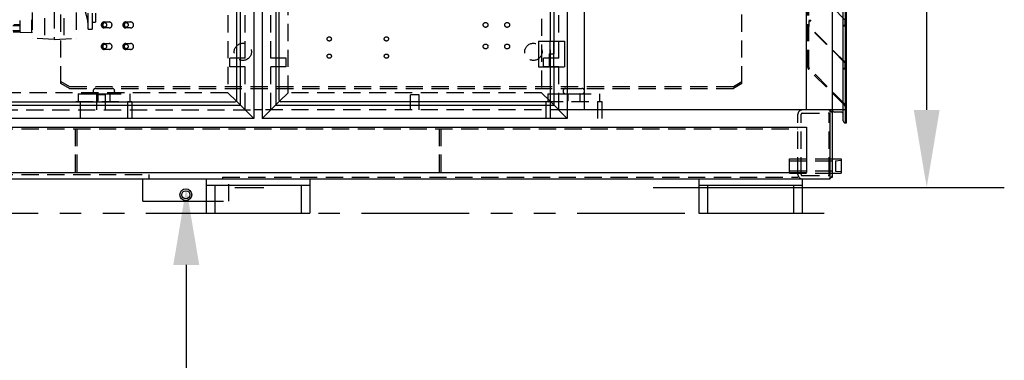
# Model space of a CAD drawing. Extents: x -121 to 382, y -20 to 397.
# Drawn here: x 268 to 382, y 114 to 153 of the extents above; entities that cross this region are included whole.
import ezdxf

# ---------------------------------------------------------------- set-up
doc = ezdxf.new("R2010")
doc.units = 0
doc.header["$LTSCALE"] = 8
doc.header["$MEASUREMENT"] = 0
doc.linetypes.add('HIDDEN', pattern=[0.375, 0.25, -0.125])
doc.linetypes.add('PHANTOMX2', pattern=[5, 2.5, -0.5, 0.5, -0.5, 0.5, -0.5])
doc.layers.get('DEFPOINTS').update_dxf_attribs({"linetype": 'CONTINUOUS'})
for name, color, linetype in [('BOAT', 5, 'PHANTOMX2'), ('DIM', 11, 'CONTINUOUS'), ('HIDDEN', 3, 'HIDDEN'), ('OBJECT', 1, 'CONTINUOUS')]:
    doc.layers.add(name, color=color, linetype=linetype)
doc.styles.add('SIMP', font='ROMANS')
doc.dimstyles.get("Standard").update_dxf_attribs({"dimscale": 0, "dimtxt": 0.156, "dimasz": 0.18, "dimexe": 0.18, "dimexo": 0.099, "dimgap": 0.09, "dimtad": 0, "dimtih": 1, "dimtoh": 1, "dimdec": 4, "dimzin": 4, "dimtxsty": 'STANDARD', "dimcen": -0.09, "dimclrd": 256, "dimclre": 256, "dimclrt": 256, "dimazin": 3, "dimtfac": 1, "dimtdec": 4, "dimtofl": 0, "dimtmove": 0, "dimatfit": 3, "dimtolj": 1, "dimtzin": 0})

# ---------------------------------------------------------------- blocks, each defined once
blk = doc.blocks.new('*D5')
at = {"layer": 'DEFPOINTS', "color": 0}
for p in [(286.75, 133.69), (287.12, 133.69), (208.96, 13.94)]:
    blk.add_point(p, dxfattribs=at)
at = {"layer": 'DIM'}
for p, q in [((292.75, 133.69), (296.12, 133.69)), ((287.12, 124.69), (287.12, 77.86)), ((287.12, 22.94), (287.12, 50.15)), ((214.96, 13.94), (296.12, 13.94))]:
    blk.add_line(p, q, dxfattribs=at)
for points in [[(285.62, 124.69), (288.62, 124.69), (287.12, 133.69)], [(285.62, 22.94), (288.62, 22.94), (287.12, 13.94)]]:
    blk.add_solid(points, dxfattribs=at)
at = {"layer": 'DIM', "insert": (287.12, 64.01), "char_height": 4.8, "attachment_point": 5, "style": 'SIMP'}
blk.add_mtext("\\A1;CUSTOMER\\PDETERMINED\\PUP TO 10'", dxfattribs=at)
blk = doc.blocks.new('*D28')
at = {"layer": 'DEFPOINTS', "color": 0}
for p in [(317.17, 232.07), (373, 232.07), (335.29, 133.69)]:
    blk.add_point(p, dxfattribs=at)
at = {"layer": 'DIM'}
for p, q in [((323.17, 232.07), (382, 232.07)), ((373, 223.07), (373, 191.48)), ((373, 142.69), (373, 174.28)), ((341.29, 133.69), (382, 133.69))]:
    blk.add_line(p, q, dxfattribs=at)
for points in [[(371.5, 223.07), (374.5, 223.07), (373, 232.07)], [(371.5, 142.69), (374.5, 142.69), (373, 133.69)]]:
    blk.add_solid(points, dxfattribs=at)
at = {"layer": 'DIM', "insert": (373, 182.88), "char_height": 4.8, "attachment_point": 5, "style": 'SIMP'}
blk.add_mtext('\\A1;98{\\H1.000000x;\\S3/8;}', dxfattribs=at)

msp = doc.modelspace()

# ---------------------------------------------------------------- linework, layer by layer
at = {"layer": 'BOAT', "ltscale": 0.625}
msp.add_line((207.44243, 130.68527), (361.125, 130.68527), dxfattribs=at)
at = {"layer": 'HIDDEN'}
for p, q in [((293.94243, 142.68527), (293.94243, 209.68527)), ((296.94243, 142.68527), (296.94243, 209.68527)), ((330.31743, 142.68527), (330.31743, 209.68527)), ((359.19243, 147.66382), (359.19243, 209.31027)), ((359.31743, 147.66382), (359.31743, 209.18527)), ((291.94243, 207.68527), (291.94243, 144.68527)), ((298.94243, 144.68527), (298.94243, 207.68527)), ((328.31743, 207.28587), (328.31743, 144.68527)), ((271.81193, 169.13491), (271.81193, 150.86342)), ((269.26193, 169.00127), (269.26193, 150.99706)), ((274.36193, 169.00127), (274.36193, 150.99706)), ((275.70443, 162.93527), (275.70443, 152.15037)), ((276.19243, 162.93527), (276.19243, 152.06548)), ((276.59193, 162.93527), (276.59193, 152.87227)), ((267.80193, 162.09275), (267.80193, 151.77779)), ((267.80193, 162.07073), (267.80193, 151.7998)), ((269.18193, 162.16029), (269.18193, 151.71024)), ((270.68693, 159.35648), (270.68693, 150.92238)), ((272.93693, 159.35648), (272.93693, 150.92238)), ((274.50193, 157.48721), (275.6921, 152.95809)), ((363.50763, 153.1605), (359.31743, 157.3507)), ((272.57643, 145.76262), (272.57643, 154.18527)), ((351.57643, 145.76262), (351.57643, 154.18527)), ((359.31743, 153.1007), (359.56743, 153.1007)), ((359.37723, 152.37547), (359.37723, 153.0409)), ((359.37723, 153.0409), (359.56743, 153.0409)), ((359.56743, 153.0409), (359.56743, 153.1007)), ((363.50763, 153.1605), (363.50763, 152.49507)), ((267.01453, 152.50613), (267.80193, 152.50613)), ((267.01453, 151.8959), (267.80193, 151.8959)), ((267.13264, 152.62424), (267.80193, 152.62424)), ((275.76366, 152.08795), (276.19243, 152.06548)), ((276.19243, 152.87227), (276.59193, 152.87227)), ((277.54045, 152.35152), (277.78089, 152.35152)), ((277.60543, 152.90427), (278.16743, 152.90427)), ((278.16743, 152.21627), (277.60543, 152.21627)), ((280.04045, 152.35152), (280.28089, 152.35152)), ((280.10543, 152.90427), (280.66743, 152.90427)), ((280.66743, 152.21627), (280.10543, 152.21627)), ((363.50763, 148.1605), (359.31743, 152.3507)), ((363.56743, 148.18527), (359.37723, 152.37547)), ((363.50763, 152.49507), (363.31743, 152.49507)), ((363.31743, 152.49507), (363.31743, 152.43527)), ((363.56743, 152.43527), (363.31743, 152.43527)), ((267.0539, 151.77779), (267.80193, 151.77779)), ((267.85879, 151.73988), (269.18193, 151.67054)), ((269.18193, 151.71024), (269.19943, 151.71024)), ((269.18193, 151.71024), (269.19943, 151.71024)), ((271.81193, 150.86342), (269.26193, 150.99706)), ((271.81193, 150.86342), (274.36193, 150.99706)), ((277.60543, 150.40427), (278.16743, 150.40427)), ((278.16743, 149.71627), (277.60543, 149.71627)), ((280.10543, 150.40427), (280.66743, 150.40427)), ((280.66743, 149.71627), (280.10543, 149.71627)), ((329.36773, 147.68527), (329.36773, 150.68527)), ((329.74273, 147.68527), (329.74273, 150.68527)), ((293.94243, 148.68527), (292.19243, 148.68527)), ((292.19243, 147.68527), (292.19243, 148.68527)), ((298.69243, 148.68527), (296.94243, 148.68527)), ((298.69243, 147.68527), (298.69243, 148.68527)), ((330.31743, 148.68527), (328.56743, 148.68527)), ((328.56743, 147.68527), (328.56743, 148.68527)), ((293.94243, 147.68527), (292.19243, 147.68527)), ((298.69243, 147.68527), (296.94243, 147.68527)), ((330.31743, 147.68527), (328.56743, 147.68527)), ((363.49421, 143.20671), (359.30227, 147.39865)), ((363.5826, 143.2951), (359.39066, 147.48704)), ((363.50763, 147.49507), (363.31743, 147.49507)), ((363.31743, 147.49507), (363.31743, 147.43527)), ((363.56743, 147.43527), (363.31743, 147.43527)), ((363.50763, 148.1605), (363.50763, 147.49507)), ((272.57643, 145.99562), (273.57643, 145.41827)), ((273.57643, 145.18527), (272.57643, 145.76262)), ((273.57643, 145.41827), (350.57643, 145.41827)), ((273.57643, 145.18527), (350.57643, 145.18527)), ((276.62993, 145.18527), (278.50493, 145.18527)), ((331.12993, 145.18527), (333.00493, 145.18527)), ((350.57643, 145.41827), (351.57643, 145.99562)), ((351.57643, 145.76262), (350.57643, 145.18527)), ((291.94243, 144.68527), (262.56743, 144.68527)), ((274.56743, 144.56027), (280.56743, 144.56027)), ((274.56743, 144.56027), (274.56743, 143.68527)), ((276.62993, 144.56027), (278.50493, 144.56027)), ((276.75493, 142.68527), (276.75493, 144.43527)), ((277.75493, 144.43527), (276.75493, 144.43527)), ((276.87993, 144.49777), (276.87993, 143.74777)), ((277.75493, 142.68527), (277.75493, 144.43527)), ((278.25493, 144.49777), (278.25493, 143.74777)), ((280.56743, 144.56027), (280.56743, 143.68527)), ((291.94243, 144.68527), (292.93782, 143.68988)), ((298.94243, 144.68527), (297.94705, 143.68988)), ((328.31743, 144.68527), (298.94243, 144.68527)), ((313.12993, 142.68527), (313.12993, 144.43527)), ((314.12993, 144.43527), (313.12993, 144.43527)), ((314.12993, 142.68527), (314.12993, 144.43527)), ((328.31743, 144.68527), (329.31282, 143.68988)), ((329.06743, 144.56027), (335.06743, 144.56027)), ((329.06743, 144.56027), (329.06743, 143.68527)), ((331.12993, 144.56027), (333.00493, 144.56027)), ((331.37993, 144.49777), (331.37993, 143.74777)), ((332.75493, 144.49777), (332.75493, 143.74777)), ((335.06743, 144.56027), (335.06743, 143.68527)), ((274.31743, 143.68527), (280.81743, 143.68527)), ((274.81743, 143.68527), (274.81743, 140.68527)), ((280.31743, 143.68527), (280.31743, 140.68527)), ((280.81743, 143.68527), (280.81743, 140.68527)), ((328.81743, 143.68527), (328.81743, 140.68527)), ((328.81743, 143.68527), (335.31743, 143.68527)), ((329.31743, 143.68527), (329.31743, 140.68527)), ((334.81743, 143.68527), (334.81743, 140.68527)), ((335.31743, 143.68527), (335.31743, 140.68527)), ((259.56743, 142.68527), (294.94243, 142.68527)), ((331.31743, 142.68527), (295.94243, 142.68527)), ((358.06743, 135.18527), (358.06743, 142.18527)), ((358.44243, 135.18527), (358.44243, 142.18527)), ((358.56743, 142.31027), (361.56743, 142.31027)), ((361.69243, 135.18527), (361.69243, 142.18527)), ((363.56743, 142.68527), (362.06743, 142.68527)), ((202.00493, 140.49777), (358.06743, 140.49777)), ((274.25493, 140.49777), (274.25493, 135.18527)), ((274.44243, 140.49777), (274.44243, 135.18527)), ((316.44243, 140.49777), (316.44243, 134.87277)), ((316.62993, 140.49777), (316.62993, 134.87277)), ((357.06743, 135.35527), (357.06743, 137.01527)), ((357.06743, 137.01527), (362.06743, 137.01527)), ((357.06743, 136.76527), (362.40653, 136.76527)), ((362.40653, 136.78393), (363.06743, 136.84277)), ((362.40653, 136.78393), (362.40653, 135.5866)), ((202.00493, 135.18527), (282.81743, 135.18527)), ((282.81743, 134.68527), (282.81743, 135.18527)), ((291.31743, 134.87277), (358.06743, 134.87277)), ((291.31743, 134.87277), (291.31743, 134.68527)), ((357.06743, 135.60527), (362.40653, 135.60527)), ((357.06743, 135.35527), (362.06743, 135.35527)), ((358.56743, 135.06027), (361.56743, 135.06027)), ((362.40653, 135.5866), (363.06743, 135.52777)), ((292.06743, 132.08527), (292.06743, 134.68527)), ((289.44243, 132.08527), (292.06743, 132.08527))]:
    msp.add_line(p, q, dxfattribs=at)
for centre, radius in [((277.60543, 152.56027), 0.28125), ((280.10543, 152.56027), 0.28125), ((321.83643, 152.56027), 0.281), ((324.33643, 152.56027), 0.281), ((303.70643, 150.93527), 0.244), ((310.33143, 150.93527), 0.244), ((277.60543, 150.06027), 0.28), ((280.10543, 150.06027), 0.28), ((293.68643, 149.43527), 1), ((321.83643, 150.06027), 0.281), ((324.33643, 150.06027), 0.281), ((327.38643, 149.43527), 1), ((303.70643, 148.93527), 0.245), ((310.33143, 148.93527), 0.245)]:
    msp.add_circle(centre, radius, dxfattribs=at)
for centre, radius, start, end in [((275.32873, 152.86261), 0.3757, 0, 14.723322), ((275.76693, 152.15037), 0.0625, 180, 267), ((277.60543, 152.56027), 0.344, 90, 270), ((277.69255, 152.56227), 0.26562, 94.0840704, 267.6087816), ((278.16743, 152.56027), 0.344, 270, 90), ((280.10543, 152.56027), 0.344, 90, 270), ((280.19255, 152.56227), 0.26562, 94.0840704, 267.6087816), ((280.66743, 152.56027), 0.344, 270, 90), ((267.86193, 151.7998), 0.06, 180, 267), ((269.19943, 151.64774), 0.0625, 0, 90), ((277.60543, 150.06027), 0.344, 90, 270), ((277.69255, 150.06227), 0.26562, 94.6123725, 267.0826588), ((278.16743, 150.06027), 0.344, 270, 90), ((280.10543, 150.06027), 0.344, 90, 270), ((280.19255, 150.06227), 0.26562, 94.6123725, 267.0826588), ((280.66743, 150.06027), 0.344, 270, 90), ((359.56743, 147.66382), 0.375, 180, 225), ((359.56743, 147.66382), 0.25, 180, 225), ((276.62993, 144.87277), 0.3125, 90, 270), ((278.50493, 144.87277), 0.3125, 270, 90), ((331.12993, 144.87277), 0.3125, 90, 270), ((333.00493, 144.87277), 0.3125, 270, 90), ((276.81743, 144.49777), 0.0625, 0, 90), ((278.31743, 144.49777), 0.0625, 90, 180), ((331.31743, 144.49777), 0.0625, 0, 90), ((331.31743, 144.49777), 0.0625, 0, 90), ((332.81743, 144.49777), 0.0625, 90, 180), ((332.81743, 144.49777), 0.0625, 90, 180), ((276.81743, 143.74777), 0.0625, 270, 0), ((278.31743, 143.74777), 0.0625, 180, 270), ((331.31743, 143.74777), 0.0625, 270, 0), ((332.81743, 143.74777), 0.0625, 180, 270), ((363.31743, 143.02994), 0.25, 0, 45), ((363.31743, 143.02994), 0.375, 0, 45), ((358.56743, 142.18527), 0.5, 90, 180), ((358.56743, 142.18527), 0.125, 90, 180), ((361.56743, 142.18527), 0.5, 0, 90), ((361.56743, 142.18527), 0.125, 0, 90), ((358.56743, 135.18527), 0.5, 180, 270), ((358.56743, 135.18527), 0.125, 180, 270), ((361.56743, 135.18527), 0.5, 270, 0), ((361.56743, 135.18527), 0.5, 270, 0), ((361.56743, 135.18527), 0.125, 270, 0)]:
    msp.add_arc(centre, radius, start, end, dxfattribs=at)
at = {"layer": 'OBJECT'}
for p, q in [((294.94243, 210.68527), (294.94243, 141.68527)), ((295.94243, 210.68527), (295.94243, 141.68527)), ((331.31743, 210.68527), (331.31743, 141.68527)), ((359.06743, 142.68527), (359.06743, 210.93527)), ((293.36773, 209.11057), (293.36773, 143.25997)), ((297.51713, 209.11057), (297.51713, 143.25997)), ((333.31743, 142.68527), (333.31743, 209.68527)), ((362.06743, 142.68527), (362.06743, 209.68527)), ((292.99273, 143.82247), (292.99273, 208.54807)), ((297.89213, 143.82247), (297.89213, 208.54807)), ((363.31743, 141.43527), (363.31743, 203.8363)), ((363.56743, 141.18527), (363.56743, 204.11877)), ((363.69243, 141.18527), (363.69243, 204.26)), ((329.36773, 150.68527), (329.36773, 174.68527)), ((329.74273, 174.68527), (329.74273, 150.68527)), ((327.99273, 150.68527), (327.99273, 147.68527)), ((327.99273, 150.68527), (330.99273, 150.68527)), ((329.27398, 150.68527), (329.27398, 147.68527)), ((329.71148, 150.68527), (329.71148, 147.68527)), ((329.76148, 150.68527), (329.76148, 149.18527)), ((330.99273, 150.68527), (330.99273, 147.68527)), ((329.22398, 149.18527), (329.22398, 147.68527)), ((329.22398, 149.18527), (329.76148, 149.18527)), ((327.99273, 147.68527), (330.99273, 147.68527)), ((329.36773, 143.82247), (329.36773, 147.68527)), ((329.74273, 147.68527), (329.74273, 143.25997)), ((261.14213, 143.25997), (293.36773, 143.25997)), ((261.70463, 143.63497), (292.80523, 143.63497)), ((292.93782, 143.68988), (294.94243, 141.68527)), ((297.94705, 143.68988), (295.94243, 141.68527)), ((297.51713, 143.25997), (329.74273, 143.25997)), ((329.18023, 143.63497), (298.07963, 143.63497)), ((329.31282, 143.68988), (331.31743, 141.68527)), ((294.94243, 141.68527), (259.56743, 141.68527)), ((295.94243, 142.68527), (294.94243, 142.68527)), ((331.31743, 141.68527), (295.94243, 141.68527)), ((362.06743, 142.68527), (331.31743, 142.68527)), ((361.81743, 134.68527), (361.81743, 142.68527)), ((362.06743, 142.49777), (361.81743, 142.49777)), ((362.06743, 134.87277), (362.06743, 142.49777)), ((363.06743, 142.43527), (362.31743, 142.43527)), ((363.31743, 141.43527), (363.31743, 142.18527)), ((363.56743, 141.18527), (363.56743, 142.68527)), ((202.00493, 140.68527), (359.06743, 140.68527)), ((359.06743, 140.68527), (359.06743, 135.43527)), ((363.56743, 141.18527), (363.69243, 141.18527)), ((362.06743, 137.01527), (363.06743, 137.01527)), ((363.06743, 137.01527), (363.06743, 135.35527)), ((202.00493, 135.43527), (359.06743, 135.43527)), ((361.81743, 134.87277), (362.06743, 134.87277)), ((362.06743, 135.35527), (363.06743, 135.35527)), ((202.00493, 134.68527), (361.81743, 134.68527)), ((282.06743, 132.08527), (282.06743, 134.68527)), ((289.44243, 134.68527), (289.44243, 130.68527)), ((289.44243, 133.93527), (301.44243, 133.93527)), ((290.44243, 133.93527), (290.44243, 130.68527)), ((300.44243, 133.93527), (300.44243, 130.68527)), ((301.44243, 134.68527), (301.44243, 130.68527)), ((346.56743, 134.68527), (346.56743, 130.68527)), ((346.56743, 133.93527), (358.56743, 133.93527)), ((347.56743, 133.93527), (347.56743, 130.68527)), ((357.56743, 133.93527), (357.56743, 130.68527)), ((358.56743, 134.68527), (358.56743, 130.68527)), ((282.06743, 132.08527), (289.44243, 132.08527)), ((289.44243, 130.68527), (301.44243, 130.68527)), ((346.56743, 130.68527), (358.56743, 130.68527))]:
    msp.add_line(p, q, dxfattribs=at)
for radius in [0.6875, 0.47423]:
    msp.add_circle((287.06743, 132.83527), radius, dxfattribs=at)
for centre, radius, start, end in [((292.80523, 143.82247), 0.1875, 270, 0), ((298.07963, 143.82247), 0.1875, 180, 270), ((329.18023, 143.82247), 0.1875, 270, 0), ((362.31743, 142.68527), 0.25, 180, 270), ((363.06743, 142.18527), 0.25, 0, 90), ((363.56743, 141.43527), 0.25, 180, 270)]:
    msp.add_arc(centre, radius, start, end, dxfattribs=at)

# ---------------------------------------------------------------- dimensions: what is measured, and where the dimension line sits
at = {"layer": 'DIM'}
dim = msp.add_linear_dim(base=(373, 232.0676), p1=(335.29145, 133.68527), p2=(317.1716, 232.0676), angle=90, dimstyle='STANDARD', override={"dimscale": 48, "dimtxt": 0.1, "dimasz": 0.1875, "dimexe": 0.1875, "dimexo": 0.125, "dimgap": 0.0625, "dimzin": 12, "dimlunit": 5, "dimtxsty": 'SIMP', "dimcen": 0, "dimtdec": 0, "dimtzin": 12}, dxfattribs=at)
dim.commit()
dim.dimension.update_dxf_attribs({"geometry": '*D28', "text_midpoint": (373, 182.87643)})
dim = msp.add_linear_dim(base=(287.125, 133.68527), p1=(208.96312, 13.93539), p2=(286.75, 133.68527), angle=90, text="CUSTOMER\\PDETERMINED\\PUP TO 10'", dimstyle='STANDARD', override={"dimscale": 48, "dimtxt": 0.1, "dimasz": 0.1875, "dimexe": 0.1875, "dimexo": 0.125, "dimgap": 0.0625, "dimzin": 12, "dimlunit": 5, "dimtxsty": 'SIMP', "dimcen": 0, "dimtdec": 0, "dimtzin": 12}, dxfattribs=at)
dim.commit()
dim.dimension.update_dxf_attribs({"geometry": '*D5', "text_midpoint": (287.125, 64.00538), "dimtype": 160})

doc.saveas('drawing.dxf')
